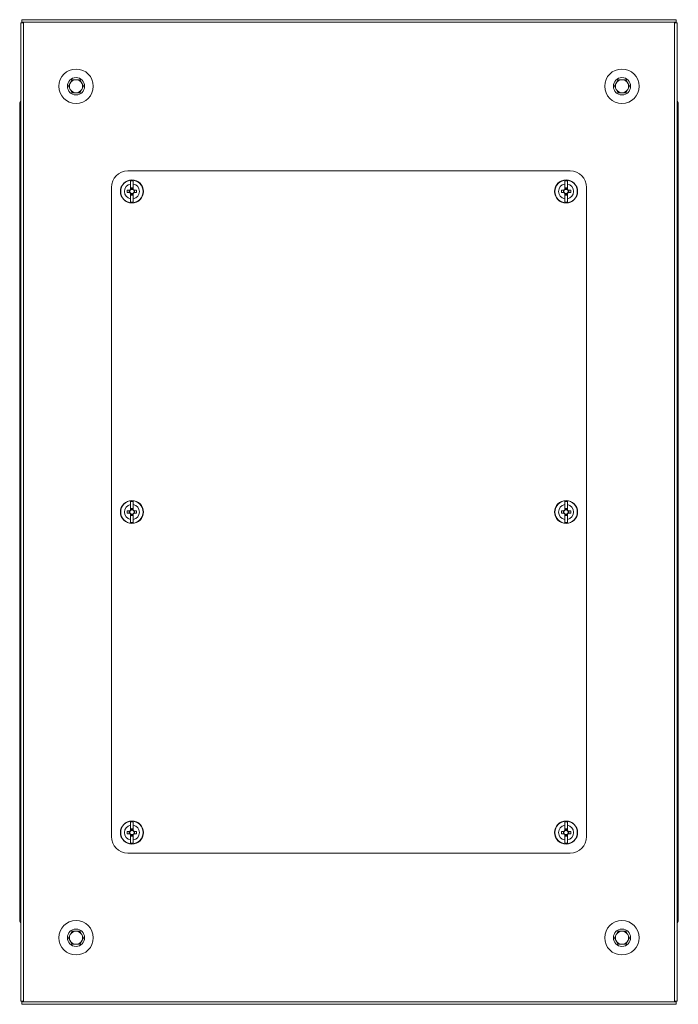
# Model space of a CAD drawing. Units: millimetres. Extents: x -46 to 11535, y -77 to 11549.
# Drawn here: x 1368 to 1768, y 9486 to 10085 of the extents above; entities that cross this region are included whole.
import ezdxf

# ---------------------------------------------------------------- set-up
doc = ezdxf.new("R2010")
doc.units = ezdxf.units.MM

msp = doc.modelspace()

# ---------------------------------------------------------------- linework, layer by layer
at = {"color": 7, "linetype": 'Continuous', "lineweight": 15}
for p, q in [((1368.462, 10082.914), (1368.462, 9487.914)), ((1368.962, 10082.914), (1368.462, 10082.914)), ((1766.962, 10084.914), (1368.962, 10084.914)), ((1368.962, 10084.914), (1368.962, 10083.404)), ((1368.962, 10083.404), (1368.962, 10082.914)), ((1368.962, 10083.404), (1766.962, 10083.404)), ((1369.972, 10082.914), (1368.962, 10082.914)), ((1369.972, 9487.914), (1369.972, 10082.914)), ((1766.962, 10082.914), (1765.952, 10082.914)), ((1765.952, 10082.914), (1765.952, 9487.914)), ((1766.962, 10083.404), (1766.962, 10084.914)), ((1766.962, 10082.914), (1766.962, 10083.404)), ((1767.462, 10082.914), (1766.962, 10082.914)), ((1767.462, 9487.914), (1767.462, 10082.914)), ((1397.343, 10044.414), (1399.652, 10048.414)), ((1399.652, 10048.414), (1404.271, 10048.414)), ((1404.271, 10048.414), (1406.581, 10044.414)), ((1729.343, 10044.414), (1731.652, 10048.414)), ((1731.652, 10048.414), (1736.271, 10048.414)), ((1736.271, 10048.414), (1738.581, 10044.414)), ((1399.652, 10040.414), (1397.343, 10044.414)), ((1404.271, 10040.414), (1399.652, 10040.414)), ((1406.581, 10044.414), (1404.271, 10040.414)), ((1731.652, 10040.414), (1729.343, 10044.414)), ((1736.271, 10040.414), (1731.652, 10040.414)), ((1738.581, 10044.414), (1736.271, 10040.414)), ((1367.712, 10034.164), (1367.712, 10028.414)), ((1768.212, 10028.414), (1768.212, 10034.164)), ((1367.712, 10028.414), (1367.712, 9542.414)), ((1368.154, 10028.414), (1367.712, 10028.414)), ((1368.154, 10028.414), (1368.462, 10028.414)), ((1767.462, 10028.414), (1767.769, 10028.414)), ((1768.212, 10028.414), (1767.769, 10028.414)), ((1768.212, 9542.414), (1768.212, 10028.414)), ((1702.462, 9992.914), (1433.462, 9992.914)), ((1436.762, 9986.864), (1435.162, 9986.864)), ((1435.162, 9984.903), (1435.162, 9986.864)), ((1436.762, 9986.864), (1436.762, 9984.903)), ((1700.762, 9986.864), (1699.162, 9986.864)), ((1699.162, 9984.903), (1699.162, 9986.864)), ((1700.762, 9986.864), (1700.762, 9984.903)), ((1423.462, 9982.914), (1423.462, 9587.914)), ((1434.703, 9981.124), (1433.16, 9981.124)), ((1433.16, 9979.704), (1433.16, 9981.124)), ((1433.16, 9979.704), (1434.703, 9979.704)), ((1434.337, 9981.124), (1434.337, 9979.704)), ((1434.896, 9981.124), (1434.703, 9981.124)), ((1434.703, 9979.704), (1434.896, 9979.704)), ((1435.162, 9981.618), (1435.162, 9984.903)), ((1435.162, 9981.618), (1435.162, 9981.507)), ((1435.252, 9982.568), (1436.672, 9982.568)), ((1435.252, 9981.568), (1435.252, 9982.568)), ((1436.672, 9982.039), (1435.252, 9982.039)), ((1435.252, 9981.568), (1435.252, 9981.48)), ((1435.252, 9979.349), (1435.252, 9979.261)), ((1436.672, 9982.568), (1436.672, 9981.568)), ((1436.672, 9981.48), (1436.672, 9981.568)), ((1436.672, 9979.261), (1436.672, 9979.349)), ((1436.762, 9981.618), (1436.762, 9984.903)), ((1436.762, 9981.507), (1436.762, 9981.618)), ((1437.221, 9981.124), (1437.027, 9981.124)), ((1437.027, 9979.704), (1437.221, 9979.704)), ((1438.763, 9981.124), (1437.221, 9981.124)), ((1437.221, 9979.704), (1438.763, 9979.704)), ((1437.587, 9979.704), (1437.587, 9981.124)), ((1438.763, 9981.124), (1438.763, 9979.704)), ((1698.703, 9981.124), (1697.16, 9981.124)), ((1697.16, 9979.704), (1697.16, 9981.124)), ((1697.16, 9979.704), (1698.703, 9979.704)), ((1698.337, 9981.124), (1698.337, 9979.704)), ((1698.896, 9981.124), (1698.703, 9981.124)), ((1698.703, 9979.704), (1698.896, 9979.704)), ((1699.162, 9984.903), (1699.162, 9981.618)), ((1699.162, 9981.618), (1699.162, 9981.507)), ((1699.252, 9982.568), (1700.672, 9982.568)), ((1699.252, 9981.568), (1699.252, 9982.568)), ((1700.672, 9982.039), (1699.252, 9982.039)), ((1699.252, 9981.568), (1699.252, 9981.48)), ((1699.252, 9979.349), (1699.252, 9979.261)), ((1700.672, 9982.568), (1700.672, 9981.568)), ((1700.672, 9981.48), (1700.672, 9981.568)), ((1700.672, 9979.261), (1700.672, 9979.349)), ((1700.762, 9981.618), (1700.762, 9984.903)), ((1700.762, 9981.507), (1700.762, 9981.618)), ((1701.221, 9981.124), (1701.027, 9981.124)), ((1701.027, 9979.704), (1701.221, 9979.704)), ((1702.763, 9981.124), (1701.221, 9981.124)), ((1701.221, 9979.704), (1702.763, 9979.704)), ((1701.587, 9979.704), (1701.587, 9981.124)), ((1702.763, 9981.124), (1702.763, 9979.704)), ((1712.462, 9587.914), (1712.462, 9982.914)), ((1435.162, 9979.321), (1435.162, 9979.21)), ((1435.162, 9979.21), (1435.162, 9975.925)), ((1435.162, 9973.965), (1435.162, 9975.925)), ((1435.162, 9973.965), (1436.762, 9973.965)), ((1435.252, 9978.261), (1435.252, 9979.261)), ((1435.252, 9978.789), (1436.672, 9978.789)), ((1436.672, 9978.261), (1435.252, 9978.261)), ((1436.672, 9979.261), (1436.672, 9978.261)), ((1436.762, 9979.21), (1436.762, 9979.321)), ((1436.762, 9975.925), (1436.762, 9979.21)), ((1436.762, 9975.925), (1436.762, 9973.965)), ((1699.162, 9979.321), (1699.162, 9979.21)), ((1699.162, 9979.21), (1699.162, 9975.925)), ((1699.162, 9973.965), (1699.162, 9975.925)), ((1699.162, 9973.965), (1700.762, 9973.965)), ((1699.252, 9978.261), (1699.252, 9979.261)), ((1699.252, 9978.789), (1700.672, 9978.789)), ((1700.672, 9978.261), (1699.252, 9978.261)), ((1700.672, 9979.261), (1700.672, 9978.261)), ((1700.762, 9979.21), (1700.762, 9979.321)), ((1700.762, 9979.21), (1700.762, 9975.925)), ((1700.762, 9975.925), (1700.762, 9973.965)), ((1436.762, 9791.864), (1435.162, 9791.864)), ((1435.162, 9789.903), (1435.162, 9791.864)), ((1435.162, 9786.618), (1435.162, 9789.903)), ((1436.762, 9791.864), (1436.762, 9789.903)), ((1436.762, 9786.618), (1436.762, 9789.903)), ((1700.762, 9791.864), (1699.162, 9791.864)), ((1699.162, 9789.903), (1699.162, 9791.864)), ((1699.162, 9789.903), (1699.162, 9786.618)), ((1700.762, 9791.864), (1700.762, 9789.903)), ((1700.762, 9786.618), (1700.762, 9789.903)), ((1434.703, 9786.124), (1433.16, 9786.124)), ((1433.16, 9784.704), (1433.16, 9786.124)), ((1433.16, 9784.704), (1434.703, 9784.704)), ((1434.337, 9786.124), (1434.337, 9784.704)), ((1434.896, 9786.124), (1434.703, 9786.124)), ((1434.703, 9784.704), (1434.896, 9784.704)), ((1435.162, 9786.618), (1435.162, 9786.508)), ((1435.162, 9784.321), (1435.162, 9784.21)), ((1435.162, 9784.21), (1435.162, 9780.926)), ((1435.252, 9787.568), (1436.672, 9787.568)), ((1435.252, 9786.568), (1435.252, 9787.568)), ((1436.672, 9787.039), (1435.252, 9787.039)), ((1435.252, 9786.568), (1435.252, 9786.48)), ((1435.252, 9784.349), (1435.252, 9784.261)), ((1435.252, 9783.261), (1435.252, 9784.261)), ((1435.252, 9783.79), (1436.672, 9783.79)), ((1436.672, 9783.261), (1435.252, 9783.261)), ((1436.672, 9787.568), (1436.672, 9786.568)), ((1436.672, 9786.48), (1436.672, 9786.568)), ((1436.672, 9784.261), (1436.672, 9784.349)), ((1436.672, 9784.261), (1436.672, 9783.261)), ((1436.762, 9786.508), (1436.762, 9786.618)), ((1436.762, 9784.21), (1436.762, 9784.321)), ((1436.762, 9780.926), (1436.762, 9784.21)), ((1437.221, 9786.124), (1437.027, 9786.124)), ((1437.027, 9784.704), (1437.221, 9784.704)), ((1438.763, 9786.124), (1437.221, 9786.124)), ((1437.221, 9784.704), (1438.763, 9784.704)), ((1437.587, 9784.704), (1437.587, 9786.124)), ((1438.763, 9786.124), (1438.763, 9784.704)), ((1698.703, 9786.124), (1697.16, 9786.124)), ((1697.16, 9784.704), (1697.16, 9786.124)), ((1697.16, 9784.704), (1698.703, 9784.704)), ((1698.337, 9786.124), (1698.337, 9784.704)), ((1698.896, 9786.124), (1698.703, 9786.124)), ((1698.703, 9784.704), (1698.896, 9784.704)), ((1699.162, 9786.618), (1699.162, 9786.508)), ((1699.162, 9784.321), (1699.162, 9784.21)), ((1699.162, 9784.21), (1699.162, 9780.926)), ((1699.252, 9787.568), (1700.672, 9787.568)), ((1699.252, 9786.568), (1699.252, 9787.568)), ((1700.672, 9787.039), (1699.252, 9787.039)), ((1699.252, 9786.568), (1699.252, 9786.48)), ((1699.252, 9784.349), (1699.252, 9784.261)), ((1699.252, 9783.261), (1699.252, 9784.261)), ((1699.252, 9783.79), (1700.672, 9783.79)), ((1700.672, 9783.261), (1699.252, 9783.261)), ((1700.672, 9787.568), (1700.672, 9786.568)), ((1700.672, 9786.48), (1700.672, 9786.568)), ((1700.672, 9784.261), (1700.672, 9784.349)), ((1700.672, 9784.261), (1700.672, 9783.261)), ((1700.762, 9786.508), (1700.762, 9786.618)), ((1700.762, 9784.21), (1700.762, 9784.321)), ((1700.762, 9784.21), (1700.762, 9780.926)), ((1701.221, 9786.124), (1701.027, 9786.124)), ((1701.027, 9784.704), (1701.221, 9784.704)), ((1702.763, 9786.124), (1701.221, 9786.124)), ((1701.221, 9784.704), (1702.763, 9784.704)), ((1701.587, 9784.704), (1701.587, 9786.124)), ((1702.763, 9786.124), (1702.763, 9784.704)), ((1435.162, 9778.965), (1435.162, 9780.926)), ((1435.162, 9778.965), (1436.762, 9778.965)), ((1436.762, 9780.926), (1436.762, 9778.965)), ((1699.162, 9778.965), (1699.162, 9780.926)), ((1699.162, 9778.965), (1700.762, 9778.965)), ((1700.762, 9780.926), (1700.762, 9778.965)), ((1436.762, 9596.864), (1435.162, 9596.864)), ((1435.162, 9594.903), (1435.162, 9596.864)), ((1436.762, 9596.864), (1436.762, 9594.903)), ((1700.762, 9596.864), (1699.162, 9596.864)), ((1699.162, 9594.903), (1699.162, 9596.864)), ((1700.762, 9596.864), (1700.762, 9594.903)), ((1434.703, 9591.125), (1433.16, 9591.125)), ((1433.16, 9589.705), (1433.16, 9591.125)), ((1434.337, 9591.125), (1434.337, 9589.705)), ((1434.896, 9591.125), (1434.703, 9591.125)), ((1435.162, 9591.619), (1435.162, 9594.903)), ((1435.162, 9591.619), (1435.162, 9591.508)), ((1435.252, 9592.568), (1436.672, 9592.568)), ((1435.252, 9591.568), (1435.252, 9592.568)), ((1436.672, 9592.039), (1435.252, 9592.039)), ((1435.252, 9591.568), (1435.252, 9591.48)), ((1436.672, 9592.568), (1436.672, 9591.568)), ((1436.672, 9591.48), (1436.672, 9591.568)), ((1436.762, 9591.619), (1436.762, 9594.903)), ((1436.762, 9591.508), (1436.762, 9591.619)), ((1437.221, 9591.125), (1437.027, 9591.125)), ((1438.763, 9591.125), (1437.221, 9591.125)), ((1437.587, 9589.705), (1437.587, 9591.125)), ((1438.763, 9591.125), (1438.763, 9589.705)), ((1698.703, 9591.125), (1697.16, 9591.125)), ((1697.16, 9589.705), (1697.16, 9591.125)), ((1698.337, 9591.125), (1698.337, 9589.705)), ((1698.896, 9591.125), (1698.703, 9591.125)), ((1699.162, 9594.903), (1699.162, 9591.619)), ((1699.162, 9591.619), (1699.162, 9591.508)), ((1699.252, 9592.568), (1700.672, 9592.568)), ((1699.252, 9591.568), (1699.252, 9592.568)), ((1700.672, 9592.039), (1699.252, 9592.039)), ((1699.252, 9591.568), (1699.252, 9591.48)), ((1700.672, 9592.568), (1700.672, 9591.568)), ((1700.672, 9591.48), (1700.672, 9591.568)), ((1700.762, 9591.619), (1700.762, 9594.903)), ((1700.762, 9591.508), (1700.762, 9591.619)), ((1701.221, 9591.125), (1701.027, 9591.125)), ((1702.763, 9591.125), (1701.221, 9591.125)), ((1701.587, 9589.705), (1701.587, 9591.125)), ((1702.763, 9591.125), (1702.763, 9589.705)), ((1433.16, 9589.705), (1434.703, 9589.705)), ((1434.703, 9589.705), (1434.896, 9589.705)), ((1435.162, 9589.321), (1435.162, 9589.211)), ((1435.162, 9589.211), (1435.162, 9585.926)), ((1435.162, 9583.965), (1435.162, 9585.926)), ((1435.252, 9589.349), (1435.252, 9589.261)), ((1435.252, 9588.261), (1435.252, 9589.261)), ((1435.252, 9588.79), (1436.672, 9588.79)), ((1436.672, 9588.261), (1435.252, 9588.261)), ((1436.672, 9589.261), (1436.672, 9589.349)), ((1436.672, 9589.261), (1436.672, 9588.261)), ((1436.762, 9589.211), (1436.762, 9589.321)), ((1436.762, 9585.926), (1436.762, 9589.211)), ((1436.762, 9585.926), (1436.762, 9583.965)), ((1437.027, 9589.705), (1437.221, 9589.705)), ((1437.221, 9589.705), (1438.763, 9589.705)), ((1697.16, 9589.705), (1698.703, 9589.705)), ((1698.703, 9589.705), (1698.896, 9589.705)), ((1699.162, 9589.321), (1699.162, 9589.211)), ((1699.162, 9589.211), (1699.162, 9585.926)), ((1699.162, 9583.965), (1699.162, 9585.926)), ((1699.252, 9589.349), (1699.252, 9589.261)), ((1699.252, 9588.261), (1699.252, 9589.261)), ((1699.252, 9588.79), (1700.672, 9588.79)), ((1700.672, 9588.261), (1699.252, 9588.261)), ((1700.672, 9589.261), (1700.672, 9589.349)), ((1700.672, 9589.261), (1700.672, 9588.261)), ((1700.762, 9589.211), (1700.762, 9589.321)), ((1700.762, 9589.211), (1700.762, 9585.926)), ((1700.762, 9585.926), (1700.762, 9583.965)), ((1701.027, 9589.705), (1701.221, 9589.705)), ((1701.221, 9589.705), (1702.763, 9589.705)), ((1435.162, 9583.965), (1436.762, 9583.965)), ((1699.162, 9583.965), (1700.762, 9583.965)), ((1433.462, 9577.914), (1702.462, 9577.914)), ((1367.712, 9542.414), (1367.712, 9536.664)), ((1367.712, 9542.414), (1368.154, 9542.414)), ((1368.462, 9542.414), (1368.154, 9542.414)), ((1767.769, 9542.414), (1767.462, 9542.414)), ((1767.769, 9542.414), (1768.212, 9542.414)), ((1768.212, 9536.664), (1768.212, 9542.414)), ((1397.343, 9526.414), (1399.652, 9530.414)), ((1399.652, 9530.414), (1404.271, 9530.414)), ((1404.271, 9530.414), (1406.581, 9526.414)), ((1729.343, 9526.414), (1731.652, 9530.414)), ((1731.652, 9530.414), (1736.271, 9530.414)), ((1736.271, 9530.414), (1738.581, 9526.414)), ((1399.652, 9522.414), (1397.343, 9526.414)), ((1406.581, 9526.414), (1404.271, 9522.414)), ((1731.652, 9522.414), (1729.343, 9526.414)), ((1738.581, 9526.414), (1736.271, 9522.414)), ((1404.271, 9522.414), (1399.652, 9522.414)), ((1736.271, 9522.414), (1731.652, 9522.414)), ((1368.462, 9487.914), (1368.962, 9487.914)), ((1368.962, 9487.914), (1368.962, 9487.424)), ((1368.962, 9487.914), (1369.972, 9487.914)), ((1766.962, 9487.424), (1368.962, 9487.424)), ((1368.962, 9487.424), (1368.962, 9485.914)), ((1368.962, 9485.914), (1766.962, 9485.914)), ((1765.952, 9487.914), (1766.962, 9487.914)), ((1766.962, 9487.424), (1766.962, 9487.914)), ((1766.962, 9487.914), (1767.462, 9487.914)), ((1766.962, 9485.914), (1766.962, 9487.424))]:
    msp.add_line(p, q, dxfattribs=at)
at = {"color": 8, "linetype": 'Continuous', "lineweight": 15}
for p, q in [((1368.462, 10034.164), (1367.712, 10034.164)), ((1768.212, 10034.164), (1767.462, 10034.164)), ((1367.712, 9536.664), (1368.462, 9536.664)), ((1767.462, 9536.664), (1768.212, 9536.664))]:
    msp.add_line(p, q, dxfattribs=at)
at = {"color": 7, "linetype": 'Continuous', "lineweight": 15}
for centre, radius in [((1401.962, 10044.414), 10.5), ((1733.962, 10044.414), 10.5), ((1401.962, 10044.414), 5.25), ((1733.962, 10044.414), 5.25), ((1435.962, 9980.414), 7), ((1435.962, 9980.414), 6.842), ((1699.962, 9980.414), 7), ((1699.962, 9980.414), 6.842), ((1435.962, 9785.414), 7), ((1435.962, 9785.414), 6.842), ((1699.962, 9785.414), 7), ((1699.962, 9785.414), 6.842), ((1435.962, 9590.415), 7), ((1435.962, 9590.415), 6.842), ((1699.962, 9590.415), 7), ((1699.962, 9590.415), 6.842), ((1401.962, 9526.414), 10.5), ((1733.962, 9526.414), 10.5), ((1401.962, 9526.414), 5.25), ((1733.962, 9526.414), 5.25)]:
    msp.add_circle(centre, radius, dxfattribs=at)
for centre, radius, start, end in [((1401.962, 10044.414), 4, 150, 210), ((1401.962, 10044.414), 4, 90, 150), ((1401.962, 10044.414), 4, 30, 90), ((1401.962, 10044.414), 4, 330, 30), ((1733.962, 10044.414), 4, 150, 210), ((1733.962, 10044.414), 4, 90, 150), ((1733.962, 10044.414), 4, 30, 90), ((1733.962, 10044.414), 4, 330, 30), ((1401.962, 10044.414), 4, 210, 270), ((1401.962, 10044.414), 4, 270, 330), ((1733.962, 10044.414), 4, 210, 270), ((1733.962, 10044.414), 4, 270, 330), ((1369.712, 10034.164), 2, 128.682187, 180), ((1766.212, 10034.164), 2, 0, 51.317813), ((1433.462, 9982.914), 10, 90, 180), ((1702.462, 9982.914), 10, 0, 90), ((1435.962, 9980.414), 4.56, 100.105067, 259.894933), ((1435.962, 9980.414), 1.281, 146.32572, 213.67428), ((1435.962, 9980.414), 1.446, 123.602733, 150.582472), ((1435.962, 9980.414), 1.446, 209.417528, 236.397267), ((1435.962, 9980.414), 1.281, 123.67428, 146.32572), ((1435.962, 9980.414), 1.28, 213.67428, 236.32572), ((1435.962, 9980.414), 1.355, 121.609781, 126.197501), ((1435.962, 9980.414), 1.281, 56.32572, 123.67428), ((1435.962, 9980.414), 1.281, 236.32572, 303.67428), ((1435.962, 9980.414), 1.355, 53.802499, 58.390219), ((1435.962, 9980.414), 1.28, 33.67428, 56.32572), ((1435.962, 9980.414), 1.281, 303.67428, 326.32572), ((1435.962, 9980.414), 4.56, 280.105067, 79.894933), ((1435.962, 9980.414), 1.446, 29.417528, 56.397267), ((1435.962, 9980.414), 1.446, 303.602733, 330.582472), ((1435.962, 9980.414), 1.281, 326.32572, 33.67428), ((1699.962, 9980.414), 4.56, 100.105067, 259.894933), ((1699.962, 9980.414), 1.281, 146.32572, 213.67428), ((1699.962, 9980.414), 1.446, 123.602733, 150.582472), ((1699.962, 9980.414), 1.446, 209.417528, 236.397267), ((1699.962, 9980.414), 1.281, 123.67428, 146.32572), ((1699.962, 9980.414), 1.28, 213.67428, 236.32572), ((1699.962, 9980.414), 1.355, 121.609781, 126.197501), ((1699.962, 9980.414), 1.281, 56.32572, 123.67428), ((1699.962, 9980.414), 1.281, 236.32572, 303.67428), ((1699.962, 9980.414), 1.355, 53.802499, 58.390219), ((1699.962, 9980.414), 1.28, 33.67428, 56.32572), ((1699.962, 9980.414), 1.281, 303.67428, 326.32572), ((1699.962, 9980.414), 4.56, 280.105067, 79.894933), ((1699.962, 9980.414), 1.446, 29.417528, 56.397267), ((1699.962, 9980.414), 1.446, 303.602733, 330.582472), ((1699.962, 9980.414), 1.281, 326.32572, 33.67428), ((1435.962, 9980.414), 1.355, 233.802499, 238.390219), ((1435.962, 9980.414), 1.355, 301.609781, 306.197501), ((1699.962, 9980.414), 1.355, 233.802499, 238.390219), ((1699.962, 9980.414), 1.355, 301.609781, 306.197501), ((1435.962, 9785.414), 4.56, 100.105067, 259.894933), ((1435.962, 9785.414), 4.56, 280.105067, 79.894933), ((1699.962, 9785.414), 4.56, 100.105067, 259.894933), ((1699.962, 9785.414), 4.56, 280.105067, 79.894933), ((1435.962, 9785.414), 1.281, 146.32572, 213.67428), ((1435.962, 9785.414), 1.446, 123.602733, 150.582472), ((1435.962, 9785.414), 1.446, 209.417528, 236.397267), ((1435.962, 9785.414), 1.281, 123.67428, 146.32572), ((1435.962, 9785.414), 1.28, 213.67428, 236.32572), ((1435.962, 9785.414), 1.355, 121.609781, 126.197501), ((1435.962, 9785.414), 1.355, 233.802499, 238.390219), ((1435.962, 9785.414), 1.281, 56.32572, 123.67428), ((1435.962, 9785.414), 1.281, 236.32572, 303.67428), ((1435.962, 9785.414), 1.355, 53.802499, 58.390219), ((1435.962, 9785.414), 1.28, 33.67428, 56.32572), ((1435.962, 9785.414), 1.281, 303.67428, 326.32572), ((1435.962, 9785.414), 1.355, 301.609781, 306.197501), ((1435.962, 9785.414), 1.446, 29.417528, 56.397267), ((1435.962, 9785.414), 1.446, 303.602733, 330.582472), ((1435.962, 9785.414), 1.281, 326.32572, 33.67428), ((1699.962, 9785.414), 1.281, 146.32572, 213.67428), ((1699.962, 9785.414), 1.446, 123.602733, 150.582472), ((1699.962, 9785.414), 1.446, 209.417528, 236.397267), ((1699.962, 9785.414), 1.281, 123.67428, 146.32572), ((1699.962, 9785.414), 1.28, 213.67428, 236.32572), ((1699.962, 9785.414), 1.355, 121.609781, 126.197501), ((1699.962, 9785.414), 1.355, 233.802499, 238.390219), ((1699.962, 9785.414), 1.281, 56.32572, 123.67428), ((1699.962, 9785.414), 1.281, 236.32572, 303.67428), ((1699.962, 9785.414), 1.355, 53.802499, 58.390219), ((1699.962, 9785.414), 1.28, 33.67428, 56.32572), ((1699.962, 9785.414), 1.281, 303.67428, 326.32572), ((1699.962, 9785.414), 1.355, 301.609781, 306.197501), ((1699.962, 9785.414), 1.446, 29.417528, 56.397267), ((1699.962, 9785.414), 1.446, 303.602733, 330.582472), ((1699.962, 9785.414), 1.281, 326.32572, 33.67428), ((1435.962, 9590.415), 4.56, 100.105067, 259.894933), ((1435.962, 9590.415), 1.281, 146.32572, 213.67428), ((1435.962, 9590.415), 1.446, 123.602733, 150.582472), ((1435.962, 9590.415), 1.281, 123.67428, 146.32572), ((1435.962, 9590.415), 1.355, 121.609781, 126.197501), ((1435.962, 9590.415), 1.281, 56.32572, 123.67428), ((1435.962, 9590.415), 1.355, 53.802499, 58.390219), ((1435.962, 9590.415), 1.28, 33.67428, 56.32572), ((1435.962, 9590.415), 4.56, 280.105067, 79.894933), ((1435.962, 9590.415), 1.446, 29.417528, 56.397267), ((1435.962, 9590.415), 1.281, 326.32572, 33.67428), ((1699.962, 9590.415), 4.56, 100.105067, 259.894933), ((1699.962, 9590.415), 1.281, 146.32572, 213.67428), ((1699.962, 9590.415), 1.446, 123.602733, 150.582472), ((1699.962, 9590.415), 1.281, 123.67428, 146.32572), ((1699.962, 9590.415), 1.355, 121.609781, 126.197501), ((1699.962, 9590.415), 1.281, 56.32572, 123.67428), ((1699.962, 9590.415), 1.355, 53.802499, 58.390219), ((1699.962, 9590.415), 1.28, 33.67428, 56.32572), ((1699.962, 9590.415), 4.56, 280.105067, 79.894933), ((1699.962, 9590.415), 1.446, 29.417528, 56.397267), ((1699.962, 9590.415), 1.281, 326.32572, 33.67428), ((1433.462, 9587.914), 10, 180, 270), ((1435.962, 9590.415), 1.446, 209.417528, 236.397267), ((1435.962, 9590.415), 1.28, 213.67428, 236.32572), ((1435.962, 9590.415), 1.355, 233.802499, 238.390219), ((1435.962, 9590.415), 1.281, 236.32572, 303.67428), ((1435.962, 9590.415), 1.281, 303.67428, 326.32572), ((1435.962, 9590.415), 1.355, 301.609781, 306.197501), ((1435.962, 9590.415), 1.446, 303.602733, 330.582472), ((1699.962, 9590.415), 1.446, 209.417528, 236.397267), ((1699.962, 9590.415), 1.28, 213.67428, 236.32572), ((1699.962, 9590.415), 1.355, 233.802499, 238.390219), ((1699.962, 9590.415), 1.281, 236.32572, 303.67428), ((1699.962, 9590.415), 1.281, 303.67428, 326.32572), ((1699.962, 9590.415), 1.355, 301.609781, 306.197501), ((1699.962, 9590.415), 1.446, 303.602733, 330.582472), ((1702.462, 9587.914), 10, 270, 0), ((1369.712, 9536.664), 2, 180, 231.317813), ((1766.212, 9536.664), 2, 308.682187, 0), ((1401.962, 9526.414), 4, 90, 150), ((1401.962, 9526.414), 4, 30, 90), ((1733.962, 9526.414), 4, 90, 150), ((1733.962, 9526.414), 4, 30, 90), ((1401.962, 9526.414), 4, 150, 210), ((1401.962, 9526.414), 4, 210, 270), ((1401.962, 9526.414), 4, 270, 330), ((1401.962, 9526.414), 4, 330, 30), ((1733.962, 9526.414), 4, 150, 210), ((1733.962, 9526.414), 4, 210, 270), ((1733.962, 9526.414), 4, 270, 330), ((1733.962, 9526.414), 4, 330, 30)]:
    msp.add_arc(centre, radius, start, end, dxfattribs=at)

doc.saveas('drawing.dxf')
